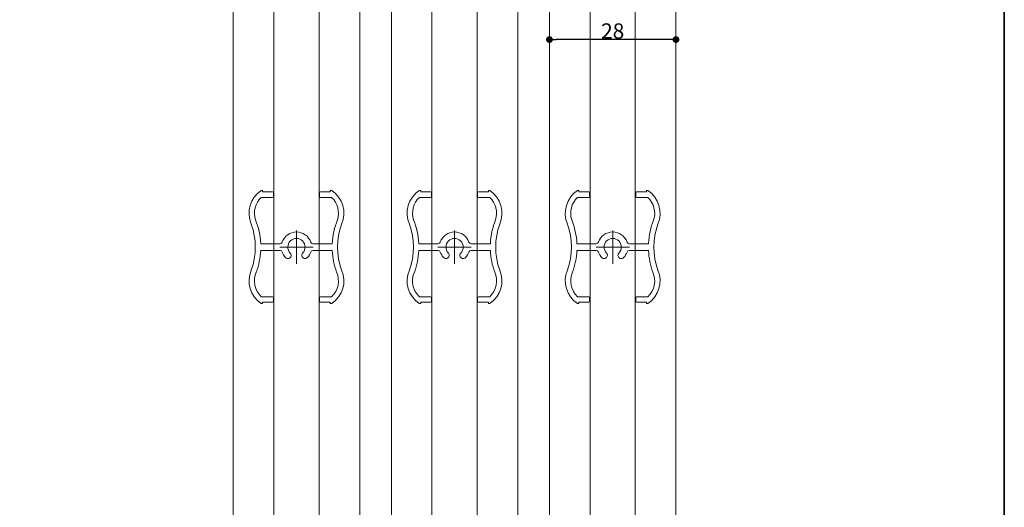
# Model space of a CAD drawing. Units: millimetres. Extents: x -3206 to 5888, y -2284 to 2327.
# Drawn here: x 1365 to 3000, y -1014 to -205 of the extents above; entities that cross this region are included whole.
import ezdxf

# ---------------------------------------------------------------- set-up
doc = ezdxf.new("R2010")
doc.units = ezdxf.units.MM
doc.header["$LTSCALE"] = 15
doc.header["$PDMODE"] = 1
doc.header["$PDSIZE"] = -2
for name, color, linetype, lineweight in [('1図面枠', 7, 'Continuous', 15), ('2寸法-1', 7, 'Continuous', 15), ('3一般', 7, 'Continuous', 15)]:
    doc.layers.add(name, color=color, linetype=linetype, lineweight=lineweight)
doc.styles.add('MS PGothic', font='txt', dxfattribs={"bigfont": 'MS PGothic'})
doc.dimstyles.new('SANWA-1', dxfattribs={"dimtxt": 25.369683, "dimasz": 11.255127, "dimexe": 15, "dimexo": 15, "dimgap": 1.5, "dimtad": 1, "dimdec": 8, "dimdsep": 46, "dimtxsty": 'MS PGothic', "dimblk": 'DOT', "dimblk1": 'DOT', "dimblk2": 'DOT', "dimcen": 0, "dimazin": 0, "dimtfac": 0.8, "dimtdec": 8, "dimtix": 1, "dimtmove": 0, "dimatfit": 0, "dimldrblk": 'DOT', "dimfxl": 1, "dimfrac": 2, "dimtolj": 1, "dimarcsym": 0})

# ---------------------------------------------------------------- blocks, each defined once
blk = doc.blocks.new('グループ-2')
at = {"layer": '1図面枠', "color": 7, "linetype": 'Continuous', "lineweight": 35, "flags": 128}
blk.add_lwpolyline([(-3000, 2077.5), (3000, 2077.5), (3000, -2077.5), (-3000, -2077.5)], close=True, dxfattribs=at)
blk = doc.blocks.new('図面枠')
at = {"layer": '1図面枠', "color": 7}
blk.add_blockref('グループ-2', (0, 0), dxfattribs=at)
blk = doc.blocks.new('グループ-41')
at = {"layer": '3一般', "color": 7, "linetype": 'Continuous', "lineweight": 5}
for p, q in [((1768.6, -488.6), (1766.4, -488.6)), ((1768.6, -490.9), (1768.6, -488.6)), ((1881.1, -488.6), (1881.1, -490.9)), ((1883.4, -488.6), (1881.1, -488.6)), ((2031.1, -488.6), (2028.9, -488.6)), ((2031.1, -490.9), (2031.1, -488.6)), ((2143.6, -488.6), (2143.6, -490.9)), ((2145.9, -488.6), (2143.6, -488.6)), ((2293.6, -488.6), (2291.4, -488.6)), ((2293.6, -490.9), (2293.6, -488.6)), ((2408.4, -488.6), (2406.1, -488.6)), ((2406.1, -488.6), (2406.1, -490.9)), ((1766.6, -499.9), (1785.1, -499.9)), ((1785.1, -490.9), (1768.6, -490.9)), ((1786.6, -498.4), (1786.6, -492.4)), ((1863.1, -492.4), (1863.1, -498.4)), ((1881.1, -490.9), (1864.6, -490.9)), ((1864.6, -499.9), (1883.2, -499.9)), ((2029.1, -499.9), (2047.6, -499.9)), ((2047.6, -490.9), (2031.1, -490.9)), ((2049.1, -498.4), (2049.1, -492.4)), ((2125.6, -492.4), (2125.6, -498.4)), ((2143.6, -490.9), (2127.1, -490.9)), ((2127.1, -499.9), (2145.7, -499.9)), ((2291.6, -499.9), (2310.1, -499.9)), ((2310.1, -490.9), (2293.6, -490.9)), ((2311.6, -498.4), (2311.6, -492.4)), ((2388.1, -492.4), (2388.1, -498.4)), ((2406.1, -490.9), (2389.6, -490.9)), ((2389.6, -499.9), (2408.2, -499.9)), ((1824.9, -554.7), (1824.9, -610)), ((2087.4, -554.7), (2087.4, -610)), ((2349.9, -554.7), (2349.9, -610)), ((1797.6, -576.8), (1765.4, -576.8)), ((1765.4, -588), (1797.6, -588)), ((1852.5, -582.4), (1797.2, -582.4)), ((1884.3, -576.8), (1852.2, -576.8)), ((1852.2, -588), (1884.3, -588)), ((2060.1, -576.8), (2027.9, -576.8)), ((2027.9, -588), (2060.1, -588)), ((2115, -582.4), (2059.7, -582.4)), ((2146.8, -576.8), (2114.7, -576.8)), ((2114.7, -588), (2146.8, -588)), ((2322.6, -576.8), (2290.4, -576.8)), ((2290.4, -588), (2322.6, -588)), ((2377.5, -582.4), (2322.2, -582.4)), ((2409.3, -576.8), (2377.2, -576.8)), ((2377.2, -588), (2409.3, -588)), ((1785.1, -664.9), (1766.6, -664.9)), ((1786.6, -672.4), (1786.6, -666.4)), ((1863.1, -666.4), (1863.1, -672.4)), ((1883.2, -664.9), (1864.6, -664.9)), ((2047.6, -664.9), (2029.1, -664.9)), ((2049.1, -672.4), (2049.1, -666.4)), ((2125.6, -666.4), (2125.6, -672.4)), ((2145.7, -664.9), (2127.1, -664.9)), ((2310.1, -664.9), (2291.6, -664.9)), ((2311.6, -672.4), (2311.6, -666.4)), ((2388.1, -666.4), (2388.1, -672.4)), ((2408.2, -664.9), (2389.6, -664.9)), ((1766.4, -676.1), (1768.6, -676.1)), ((1768.6, -673.9), (1785.1, -673.9)), ((1768.6, -676.1), (1768.6, -673.9)), ((1864.6, -673.9), (1881.1, -673.9)), ((1881.1, -673.9), (1881.1, -676.1)), ((1881.1, -676.1), (1883.4, -676.1)), ((2028.9, -676.1), (2031.1, -676.1)), ((2031.1, -673.9), (2047.6, -673.9)), ((2031.1, -676.1), (2031.1, -673.9)), ((2127.1, -673.9), (2143.6, -673.9)), ((2143.6, -673.9), (2143.6, -676.1)), ((2143.6, -676.1), (2145.9, -676.1)), ((2291.4, -676.1), (2293.6, -676.1)), ((2293.6, -676.1), (2293.6, -673.9)), ((2293.6, -673.9), (2310.1, -673.9)), ((2389.6, -673.9), (2406.1, -673.9)), ((2406.1, -673.9), (2406.1, -676.1)), ((2406.1, -676.1), (2408.4, -676.1))]:
    blk.add_line(p, q, dxfattribs=at)
for centre, radius, start, end in [((1791.1, -526.2), 45, 123.367, 203.5565), ((1858.6, -526.2), 45, 336.4435, 56.633), ((2053.6, -526.2), 45, 123.367, 203.5565), ((2121.1, -526.2), 45, 336.4435, 56.633), ((2316.1, -526.2), 45, 123.367, 203.5565), ((2383.6, -526.2), 45, 336.4435, 56.633), ((1791.1, -526.2), 36, 132.9914, 197.8179), ((1785.1, -492.4), 1.5, 0, 90), ((1785.1, -498.4), 1.5, 270, 0), ((1864.6, -492.4), 1.5, 90, 180), ((1864.6, -498.4), 1.5, 180, 270), ((1858.6, -526.2), 36, 342.1821, 47.0086), ((2053.6, -526.2), 36, 132.9914, 197.8179), ((2047.6, -492.4), 1.5, 0, 90), ((2047.6, -498.4), 1.5, 270, 0), ((2127.1, -492.4), 1.5, 90, 180), ((2127.1, -498.4), 1.5, 180, 270), ((2121.1, -526.2), 36, 342.1821, 47.0086), ((2316.1, -526.2), 36, 132.9914, 197.8179), ((2310.1, -492.4), 1.5, 0, 90), ((2310.1, -498.4), 1.5, 270, 0), ((2389.6, -492.4), 1.5, 90, 180), ((2389.6, -498.4), 1.5, 180, 270), ((2383.6, -526.2), 36, 342.1821, 47.0086), ((1644.1, -582.4), 121.5, 2.6535, 21.8156), ((2005.7, -582.4), 121.5, 158.1844, 177.3465), ((1906.6, -582.4), 121.5, 2.6535, 21.8156), ((2268.2, -582.4), 121.5, 158.1844, 177.3465), ((2169.1, -582.4), 121.5, 2.6535, 21.8156), ((2530.7, -582.4), 121.5, 158.1844, 177.3465), ((1644.1, -582.4), 112.5, 340.1593, 19.8407), ((2005.7, -582.4), 112.5, 160.1593, 199.8407), ((1906.6, -582.4), 112.5, 340.1593, 19.8407), ((2268.2, -582.4), 112.5, 160.1593, 199.8407), ((2169.1, -582.4), 112.5, 340.1593, 19.8407), ((2530.7, -582.4), 112.5, 160.1593, 199.8407), ((1824.9, -582.4), 25.1, 18.9459, 161.0541), ((1824.9, -582.4), 14.3, 316.033, 223.967), ((2087.4, -582.4), 25.1, 18.9459, 161.0541), ((2087.4, -582.4), 14.3, 316.033, 223.967), ((2349.9, -582.4), 25.1, 18.9459, 161.0541), ((2349.9, -582.4), 14.3, 316.033, 223.967), ((1644.1, -582.4), 121.5, 340.0113, 357.3465), ((1797.6, -573), 3.75, 270, 341.0541), ((1797.6, -591.8), 3.75, 18.9459, 90), ((1852.2, -573), 3.75, 198.9459, 270), ((1852.2, -591.8), 3.75, 90, 161.0541), ((2005.7, -582.4), 121.5, 182.6535, 199.9887), ((1906.6, -582.4), 121.5, 340.0113, 357.3465), ((2060.1, -573), 3.75, 270, 341.0541), ((2060.1, -591.8), 3.75, 18.9459, 90), ((2114.7, -573), 3.75, 198.9459, 270), ((2114.7, -591.8), 3.75, 90, 161.0541), ((2268.2, -582.4), 121.5, 182.6535, 199.9887), ((2169.1, -582.4), 121.5, 340.0113, 357.3465), ((2322.6, -573), 3.75, 270, 341.0541), ((2322.6, -591.8), 3.75, 18.9459, 90), ((2377.2, -573), 3.75, 198.9459, 270), ((2377.2, -591.8), 3.75, 90, 161.0541), ((2530.7, -582.4), 121.5, 182.6535, 199.9887), ((1824.9, -582.4), 25.1, 198.9459, 223.967), ((1810.7, -596), 5.44, 223.967, 43.967), ((1839, -596), 5.44, 136.033, 316.033), ((1824.9, -582.4), 25.1, 316.033, 341.0541), ((2087.4, -582.4), 25.1, 198.9459, 223.967), ((2073.2, -596), 5.44, 223.967, 43.967), ((2101.5, -596), 5.44, 136.033, 316.033), ((2087.4, -582.4), 25.1, 316.033, 341.0541), ((2349.9, -582.4), 25.1, 198.9459, 223.967), ((2335.7, -596), 5.44, 223.967, 43.967), ((2364, -596), 5.44, 136.033, 316.033), ((2349.9, -582.4), 25.1, 316.033, 341.0541), ((1791.1, -638.5), 45, 156.4435, 236.633), ((1858.6, -638.5), 45, 303.367, 23.5565), ((2053.6, -638.5), 45, 156.4435, 236.633), ((2121.1, -638.5), 45, 303.367, 23.5565), ((2316.1, -638.5), 45, 156.4435, 236.633), ((2383.6, -638.5), 45, 303.367, 23.5565), ((1791.1, -638.5), 36, 156.0137, 227.0086), ((1858.6, -638.5), 36, 312.9914, 23.9863), ((2053.6, -638.5), 36, 156.0137, 227.0086), ((2121.1, -638.5), 36, 312.9914, 23.9863), ((2316.1, -638.5), 36, 156.0137, 227.0086), ((2383.6, -638.5), 36, 312.9914, 23.9863), ((1785.1, -666.4), 1.5, 0, 90), ((1864.6, -666.4), 1.5, 90, 180), ((2047.6, -666.4), 1.5, 0, 90), ((2127.1, -666.4), 1.5, 90, 180), ((2310.1, -666.4), 1.5, 0, 90), ((2389.6, -666.4), 1.5, 90, 180), ((1785.1, -672.4), 1.5, 270, 0), ((1864.6, -672.4), 1.5, 180, 270), ((2047.6, -672.4), 1.5, 270, 0), ((2127.1, -672.4), 1.5, 180, 270), ((2310.1, -672.4), 1.5, 270, 0), ((2389.6, -672.4), 1.5, 180, 270)]:
    blk.add_arc(centre, radius, start, end, dxfattribs=at)
blk = doc.blocks.new('グループ-51')
at = {"layer": '3一般', "color": 7, "linetype": 'Continuous', "lineweight": 5}
for p, q in [((1719.9, -1598.6), (1719.9, 352.2)), ((1719.9, 352.2), (1787.4, 352.2)), ((1787.4, -1598.6), (1787.4, 352.2)), ((1787.4, 352.2), (1862.4, 352.2)), ((1862.4, 352.2), (1862.4, -1598.6)), ((1862.4, 352.2), (1929.9, 352.2)), ((1929.9, 352.2), (1929.9, -1598.6)), ((1982.4, -1598.6), (1982.4, 352.2)), ((1982.4, 352.2), (2049.9, 352.2)), ((2049.9, -1598.6), (2049.9, 352.2)), ((2049.9, 352.2), (2124.9, 352.2)), ((2124.9, 352.2), (2124.9, -1598.6)), ((2124.9, 352.2), (2192.4, 352.2)), ((2192.4, 352.2), (2192.4, -1598.6)), ((2244.9, -1598.6), (2244.9, 352.2)), ((2244.9, 352.2), (2312.4, 352.2)), ((2312.4, 352.2), (2387.4, 352.2)), ((2312.4, -1598.6), (2312.4, 352.2)), ((2387.4, 352.2), (2454.9, 352.2)), ((2387.4, 352.2), (2387.4, -1598.6)), ((2454.9, 352.2), (2454.9, -1598.6)), ((1787.4, -1598.6), (1719.9, -1598.6)), ((1862.4, -1598.6), (1787.4, -1598.6)), ((1929.9, -1598.6), (1862.4, -1598.6)), ((2049.9, -1598.6), (1982.4, -1598.6)), ((2124.9, -1598.6), (2049.9, -1598.6)), ((2192.4, -1598.6), (2124.9, -1598.6)), ((2312.4, -1598.6), (2244.9, -1598.6)), ((2387.4, -1598.6), (2312.4, -1598.6)), ((2454.9, -1598.6), (2387.4, -1598.6))]:
    blk.add_line(p, q, dxfattribs=at)
blk = doc.blocks.new('グループ-58')
at = {"layer": '3一般', "color": 7}
for name in ['グループ-51', 'グループ-41']:
    blk.add_blockref(name, (0, 0), dxfattribs=at)
blk = doc.blocks.new('_Dot')
at = {"color": 0, "linetype": 'ByBlock', "lineweight": -2}
blk.add_line((-0.5, 0), (-1, 0), dxfattribs=at)
at = {"color": 0, "linetype": 'ByBlock', "const_width": 0.5}
blk.add_lwpolyline([(-0.25, 0, 1), (0.25, 0, 1)], format="xyb", close=True, dxfattribs=at)
blk = doc.blocks.new('*D67')
at = {"layer": '2寸法-1', "color": 0, "lineweight": -2}
for p, q in [((2244.9, -223.1), (2244.9, -223.1)), ((2454.9, -223.1), (2454.9, -223.1)), ((2443.6, -238.1), (2256.1, -238.1))]:
    blk.add_line(p, q, dxfattribs=at)
at = {"layer": 'Defpoints', "color": 0}
for p in [(2244.9, -238.1), (2244.9, -238.1), (2454.9, -238.1)]:
    blk.add_point(p, dxfattribs=at)
at = {"layer": '2寸法-1', "color": 0, "lineweight": -2, "xscale": 11.255126953125, "yscale": 11.255126953125, "zscale": 11.255126953125, "rotation": 180}
blk.add_blockref('_Dot', (2244.9, -238.1), dxfattribs=at)
at = {"layer": '2寸法-1', "color": 0, "lineweight": -2, "xscale": 11.255126953125, "yscale": 11.255126953125, "zscale": 11.255126953125}
blk.add_blockref('_Dot', (2454.9, -238.1), dxfattribs=at)
at = {"layer": '2寸法-1', "color": 0, "insert": (2349.9, -223.9), "char_height": 25.37, "attachment_point": 5, "style": 'MS PGothic'}
blk.add_mtext('\\A1;28', dxfattribs=at)

msp = doc.modelspace()

# ---------------------------------------------------------------- block references
at = {"layer": '1図面枠', "color": 7}
msp.add_blockref('図面枠', (0, 0), dxfattribs=at)
at = {"layer": '3一般', "color": 7}
msp.add_blockref('グループ-58', (0, 0), dxfattribs=at)

# ---------------------------------------------------------------- dimensions: what is measured, and where the dimension line sits
at = {"layer": '2寸法-1', "color": 7}
dim = msp.add_linear_dim(base=(2244.878, -238.055), p1=(2454.878, -238.055), p2=(2244.878, -238.055), text='28', dimstyle='SANWA-1', override={"dimgap": 1.5, "dimdec": 2, "dimpost": '<>', "dimtxsty": 'MS PGothic', "dimtmove": 2}, dxfattribs=at)
dim.commit()
dim.dimension.update_dxf_attribs({"geometry": '*D67', "text_midpoint": (2349.878, -223.87)})

doc.saveas('drawing.dxf')
